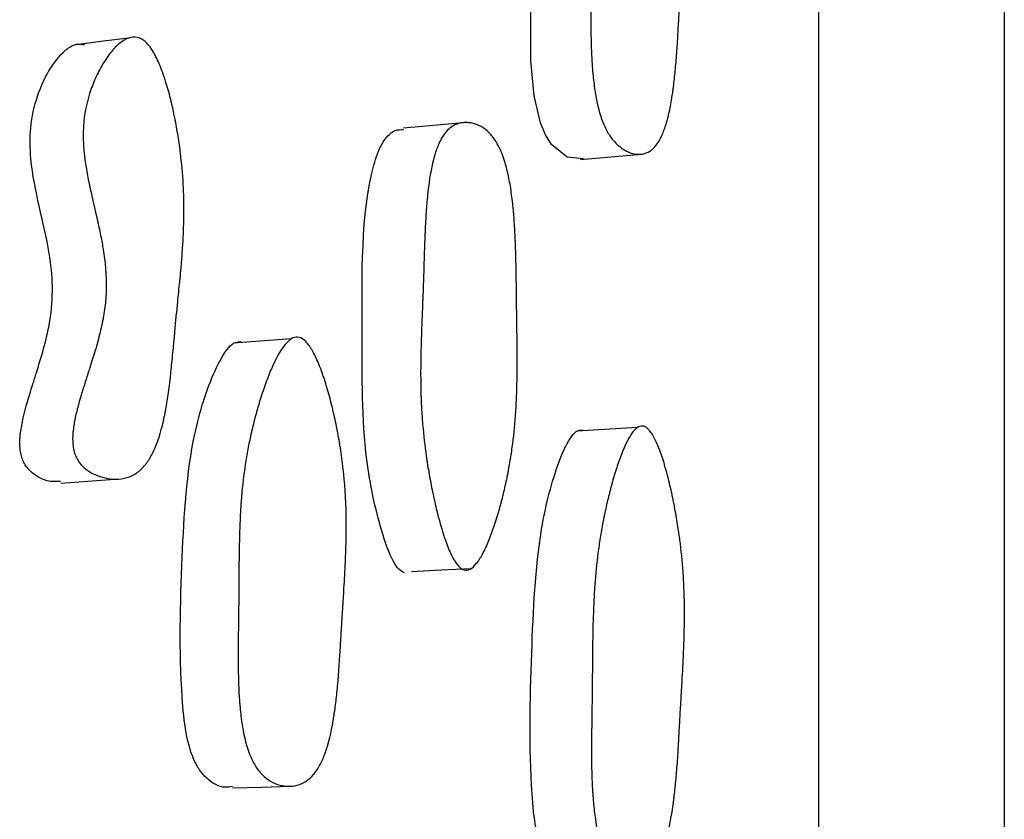
# Model space of a CAD drawing. Units: millimetres. Extents: x 10 to 1452, y 23 to 1042.
# Drawn here: x 1103 to 1108, y 593 to 596 of the extents above; entities that cross this region are included whole.
import ezdxf

# ---------------------------------------------------------------- set-up
doc = ezdxf.new("R2010")
doc.units = ezdxf.units.MM
doc.header["$LTSCALE"] = 5

msp = doc.modelspace()

# ---------------------------------------------------------------- linework, layer by layer
at = {"color": 7, "linetype": 'Continuous', "lineweight": 25}
for p, q in [((1105.2023, 595.7879), (1104.9443, 595.764)), ((1105.7089, 595.6288), (1105.9715, 595.6519)), ((1104.4606, 594.8549), (1104.2114, 594.8357)), ((1105.9545, 594.472), (1105.692, 594.4558))]:
    msp.add_line(p, q, dxfattribs=at)
at = {"color": 7, "linetype": 'Continuous', "lineweight": 25, "flags": 128}
for points in [[(1105.7216, 595.6313), (1105.6512, 595.6391), (1105.5837, 595.6933), (1105.5571, 595.735), (1105.5354, 595.7871), (1105.5087, 595.9031), (1105.4945, 596.0565), (1105.4959, 596.6535), (1105.5421, 597.1611), (1105.6171, 597.4126), (1105.6681, 597.4993), (1105.6922, 597.515), (1105.7153, 597.5124)], [(1103.7565, 596.1524), (1103.6393, 596.1377), (1103.522, 596.1231)], [(1103.4654, 594.2327), (1103.582, 594.2411), (1103.6986, 594.2495)], [(1104.9786, 593.851), (1105.1077, 593.8573), (1105.2369, 593.8636)], [(1104.207, 592.9166), (1104.3314, 592.9202), (1104.4559, 592.9239)]]:
    msp.add_lwpolyline(points, dxfattribs=at)
at = {"color": 7, "linetype": 'Continuous', "lineweight": 25}
for points, knots in [([(1107.5372, 613.5049), (1107.5372, 613.505), (1107.5372, 613.6432), (1107.5372, 613.168), (1107.5372, 611.9899), (1107.5372, 609.9533), (1107.5372, 607.225), (1107.5372, 603.9104), (1107.5372, 600.1157), (1107.5372, 596.0072), (1107.5372, 591.7316), (1107.5372, 587.4572), (1107.5372, 583.3522), (1107.5372, 579.5594), (1107.5372, 576.2446), (1107.5372, 573.5154), (1107.5372, 571.479), (1107.5372, 570.3015), (1107.5372, 569.8259), (1107.5372, 569.964), (1107.5372, 569.964)], [0, 0, 0, 0, 0.000042, 0.062525, 0.125034, 0.187522, 0.25002, 0.312531, 0.375041, 0.437556, 0.500075, 0.562518, 0.624987, 0.687479, 0.74998, 0.812473, 0.874965, 0.937474, 0.999987, 1, 1, 1, 1]), ([(1105.9779, 597.5465), (1105.9859, 597.5424), (1105.994, 597.5346), (1106.0063, 597.5176), (1106.0104, 597.511), (1106.0166, 597.4998), (1106.0187, 597.4958), (1106.0229, 597.4874), (1106.0252, 597.4825), (1106.0346, 597.4617), (1106.0421, 597.4425), (1106.0532, 597.4099), (1106.0569, 597.3984), (1106.0625, 597.3802), (1106.0643, 597.3739), (1106.068, 597.3612), (1106.07, 597.3539), (1106.0782, 597.3239), (1106.0845, 597.2986), (1106.0936, 597.2587), (1106.0966, 597.2451), (1106.101, 597.2242), (1106.1025, 597.2172), (1106.1053, 597.2029), (1106.1069, 597.195), (1106.1132, 597.162), (1106.1179, 597.1357), (1106.1242, 597.0965), (1106.1262, 597.0834), (1106.1291, 597.0639), (1106.13, 597.0574), (1106.1318, 597.0445), (1106.1328, 597.0373), (1106.1395, 596.9858), (1106.1442, 596.9397), (1106.1492, 596.8701), (1106.1506, 596.8469), (1106.1521, 596.8119), (1106.1525, 596.8002), (1106.153, 596.7826), (1106.1532, 596.7767), (1106.1534, 596.7679), (1106.1534, 596.765), (1106.1535, 596.7591), (1106.1536, 596.7555), (1106.1542, 596.7171), (1106.1539, 596.6772), (1106.1523, 596.6118), (1106.1516, 596.5891), (1106.1502, 596.5536), (1106.1497, 596.5415), (1106.1488, 596.523), (1106.1485, 596.5168), (1106.1481, 596.5074), (1106.1479, 596.5043), (1106.1477, 596.4995), (1106.1476, 596.4979), (1106.1474, 596.4948), (1106.1473, 596.4921), (1106.1464, 596.474), (1106.144, 596.4318), (1106.1396, 596.3567), (1106.1391, 596.3479), (1106.1383, 596.3342), (1106.1381, 596.3314), (1106.1377, 596.3254), (1106.1376, 596.3224), (1106.1367, 596.3073), (1106.136, 596.2951), (1106.1339, 596.2584), (1106.1325, 596.2337), (1106.1304, 596.1962), (1106.1297, 596.1837), (1106.1283, 596.1584), (1106.1274, 596.1428), (1106.1248, 596.1006), (1106.1229, 596.0739), (1106.1186, 596.0232), (1106.1163, 595.9993), (1106.1125, 595.9654), (1106.1112, 595.9545), (1106.1092, 595.9386), (1106.1085, 595.9334), (1106.1074, 595.9258), (1106.1071, 595.9232), (1106.1064, 595.9182), (1106.1061, 595.9164), (1106.0983, 595.8625), (1106.0892, 595.8192), (1106.073, 595.7656), (1106.0672, 595.7496), (1106.0579, 595.7285), (1106.0546, 595.7219), (1106.0497, 595.7127), (1106.048, 595.7097), (1106.0445, 595.7041), (1106.0431, 595.7017), (1106.0248, 595.675), (1106.0063, 595.6603), (1105.962, 595.6485), (1105.9389, 595.6509), (1105.8881, 595.6736), (1105.8655, 595.6917), (1105.8359, 595.7293), (1105.8271, 595.743), (1105.815, 595.7665), (1105.8112, 595.7748), (1105.8057, 595.7879), (1105.804, 595.7923), (1105.8005, 595.8015), (1105.7986, 595.807), (1105.7862, 595.8437), (1105.7773, 595.8826), (1105.7671, 595.9503), (1105.7642, 595.9745), (1105.7606, 596.013), (1105.7595, 596.0263), (1105.7581, 596.0467), (1105.7577, 596.0536), (1105.7571, 596.0642), (1105.7569, 596.0677), (1105.7566, 596.0748), (1105.7563, 596.0792), (1105.7552, 596.1044), (1105.7544, 596.1286), (1105.7536, 596.1677), (1105.7535, 596.1812), (1105.7533, 596.2022), (1105.7532, 596.2093), (1105.7532, 596.2201), (1105.7532, 596.2238), (1105.7532, 596.2293), (1105.7532, 596.2311), (1105.7532, 596.2348), (1105.7532, 596.2375), (1105.7532, 596.2547), (1105.7534, 596.2758), (1105.7538, 596.3151), (1105.7539, 596.3295), (1105.7542, 596.3529), (1105.7543, 596.361), (1105.7545, 596.3737), (1105.7546, 596.378), (1105.7547, 596.3845), (1105.7547, 596.3867), (1105.7548, 596.3912), (1105.7548, 596.3943), (1105.7552, 596.4189), (1105.7555, 596.4429), (1105.7558, 596.48), (1105.756, 596.4926), (1105.7561, 596.5117), (1105.7562, 596.5182), (1105.7563, 596.5279), (1105.7563, 596.5311), (1105.7563, 596.5377), (1105.7564, 596.54), (1105.7566, 596.5784), (1105.7569, 596.607), (1105.7572, 596.6416), (1105.7572, 596.6517), (1105.7574, 596.6648), (1105.7574, 596.6688), (1105.7575, 596.6744), (1105.7575, 596.6761), (1105.7575, 596.6786), (1105.7575, 596.6794), (1105.7576, 596.681), (1105.7576, 596.6809), (1105.7583, 596.7338), (1105.7595, 596.7809), (1105.7621, 596.8453), (1105.7631, 596.8657), (1105.7648, 596.8948), (1105.7654, 596.9043), (1105.7663, 596.918), (1105.7666, 596.9225), (1105.7671, 596.9292), (1105.7673, 596.9314), (1105.7676, 596.9358), (1105.7678, 596.9374), (1105.7716, 596.9845), (1105.7764, 597.0278), (1105.7854, 597.091), (1105.7887, 597.1118), (1105.7941, 597.1426), (1105.796, 597.1528), (1105.7989, 597.168), (1105.7999, 597.173), (1105.8019, 597.1831), (1105.8028, 597.1874), (1105.8088, 597.2156), (1105.8139, 597.2378), (1105.8221, 597.2707), (1105.825, 597.2816), (1105.8294, 597.2978), (1105.8308, 597.3031), (1105.8338, 597.3139), (1105.8352, 597.3186), (1105.8438, 597.3481), (1105.8508, 597.37), (1105.8614, 597.4004), (1105.8649, 597.4101), (1105.8703, 597.4241), (1105.8721, 597.4286), (1105.8748, 597.4353), (1105.8757, 597.4375), (1105.8775, 597.4418), (1105.8782, 597.4435), (1105.897, 597.4876), (1105.9141, 597.5166), (1105.9387, 597.5417), (1105.9468, 597.5469), (1105.9626, 597.5513), (1105.9699, 597.5507), (1105.9779, 597.5465)], [0, 0, 0, 0, 0.015625, 0.015625, 0.023438, 0.023438, 0.027344, 0.027344, 0.03125, 0.03125, 0.046875, 0.046875, 0.054688, 0.054688, 0.058594, 0.058594, 0.0625, 0.0625, 0.078125, 0.078125, 0.085938, 0.085938, 0.089844, 0.089844, 0.09375, 0.09375, 0.109375, 0.109375, 0.117188, 0.117188, 0.121094, 0.121094, 0.125, 0.125, 0.15625, 0.15625, 0.171875, 0.171875, 0.179688, 0.179688, 0.183594, 0.183594, 0.185547, 0.185547, 0.1875, 0.1875, 0.21875, 0.21875, 0.234375, 0.234375, 0.242188, 0.242188, 0.246094, 0.246094, 0.248047, 0.248047, 0.249023, 0.249023, 0.25, 0.25, 0.28125, 0.28125, 0.285156, 0.285156, 0.287109, 0.287109, 0.289062, 0.289062, 0.296875, 0.296875, 0.3125, 0.3125, 0.320312, 0.320312, 0.328125, 0.328125, 0.34375, 0.34375, 0.359375, 0.359375, 0.367188, 0.367188, 0.371094, 0.371094, 0.373047, 0.373047, 0.375, 0.375, 0.40625, 0.40625, 0.421875, 0.421875, 0.429688, 0.429688, 0.433594, 0.433594, 0.4375, 0.4375, 0.46875, 0.46875, 0.5, 0.5, 0.53125, 0.53125, 0.546875, 0.546875, 0.554688, 0.554688, 0.558594, 0.558594, 0.5625, 0.5625, 0.59375, 0.59375, 0.609375, 0.609375, 0.617188, 0.617188, 0.621094, 0.621094, 0.623047, 0.623047, 0.625, 0.625, 0.640625, 0.640625, 0.648438, 0.648438, 0.652344, 0.652344, 0.654297, 0.654297, 0.655273, 0.655273, 0.65625, 0.65625, 0.671875, 0.671875, 0.679688, 0.679688, 0.683594, 0.683594, 0.685547, 0.685547, 0.686523, 0.686523, 0.6875, 0.6875, 0.703125, 0.703125, 0.710938, 0.710938, 0.714844, 0.714844, 0.716797, 0.716797, 0.71875, 0.71875, 0.734375, 0.734375, 0.742188, 0.742188, 0.746094, 0.746094, 0.748047, 0.748047, 0.749023, 0.749023, 0.75, 0.75, 0.78125, 0.78125, 0.796875, 0.796875, 0.804688, 0.804688, 0.808594, 0.808594, 0.810547, 0.810547, 0.8125, 0.8125, 0.84375, 0.84375, 0.859375, 0.859375, 0.867188, 0.867188, 0.871094, 0.871094, 0.875, 0.875, 0.890625, 0.890625, 0.898438, 0.898438, 0.902344, 0.902344, 0.90625, 0.90625, 0.921875, 0.921875, 0.929688, 0.929688, 0.933594, 0.933594, 0.935547, 0.935547, 0.9375, 0.9375, 0.96875, 0.96875, 0.984375, 0.984375, 1, 1, 1, 1]), ([(1106.7372, 568.9911), (1106.7372, 568.9879), (1106.7372, 568.9529), (1106.7372, 569.1033), (1106.7372, 569.4626), (1106.7372, 570.0734), (1106.7372, 570.8915), (1106.7372, 571.9064), (1106.7372, 573.493), (1106.7372, 575.9025), (1106.7372, 579.3633), (1106.7372, 583.2766), (1106.7372, 586.8174), (1106.7372, 589.7518), (1106.7372, 592.0067), (1106.7372, 594.2962), (1106.7372, 595.8084), (1106.7372, 596.5717)], [0, 0, 0, 0, 0.005672, 0.062007, 0.119417, 0.176828, 0.233163, 0.288672, 0.343564, 0.452022, 0.559709, 0.667395, 0.775854, 0.830746, 0.886255, 0.94259, 1, 1, 1, 1]), ([(1103.8042, 596.1537), (1103.8257, 596.1458), (1103.8462, 596.1254), (1103.8755, 596.0761), (1103.885, 596.0565), (1103.8989, 596.0226), (1103.9034, 596.0105), (1103.9102, 595.9912), (1103.9124, 595.9846), (1103.9158, 595.9744), (1103.9169, 595.9709), (1103.9191, 595.9639), (1103.9204, 595.9597), (1103.9284, 595.9333), (1103.9352, 595.9084), (1103.9449, 595.8688), (1103.948, 595.8553), (1103.9525, 595.8344), (1103.954, 595.8274), (1103.9569, 595.8131), (1103.9585, 595.8051), (1103.9649, 595.7725), (1103.9694, 595.7465), (1103.9755, 595.7074), (1103.9774, 595.6944), (1103.98, 595.6749), (1103.9809, 595.6684), (1103.9825, 595.6554), (1103.9834, 595.648), (1103.9894, 595.597), (1103.9931, 595.5512), (1103.9963, 595.4817), (1103.997, 595.4584), (1103.9974, 595.4233), (1103.9974, 595.4115), (1103.9973, 595.3939), (1103.9973, 595.388), (1103.9972, 595.3791), (1103.9971, 595.3762), (1103.997, 595.3703), (1103.9969, 595.3665), (1103.9961, 595.3291), (1103.9943, 595.2896), (1103.9899, 595.224), (1103.9882, 595.2011), (1103.9852, 595.165), (1103.9842, 595.1528), (1103.9825, 595.1339), (1103.9819, 595.1276), (1103.981, 595.118), (1103.9807, 595.1148), (1103.9802, 595.1099), (1103.9801, 595.1083), (1103.9798, 595.1058), (1103.9798, 595.105), (1103.9796, 595.1034), (1103.9795, 595.1018), (1103.9793, 595.1006), (1103.9781, 595.0886), (1103.9747, 595.0543), (1103.9733, 595.0402), (1103.9707, 595.0149), (1103.9698, 595.0058), (1103.9684, 594.9911), (1103.9678, 594.986), (1103.9671, 594.9781), (1103.9668, 594.9755), (1103.9664, 594.9714), (1103.9662, 594.9701), (1103.966, 594.9673), (1103.9657, 594.9651), (1103.9622, 594.9299), (1103.9576, 594.8817), (1103.9487, 594.7852), (1103.9459, 594.7563), (1103.942, 594.7181), (1103.9407, 594.7061), (1103.9389, 594.6895), (1103.9383, 594.6842), (1103.9374, 594.6765), (1103.9371, 594.674), (1103.9366, 594.6703), (1103.9365, 594.6691), (1103.9362, 594.6667), (1103.9361, 594.6661), (1103.9325, 594.6363), (1103.9288, 594.6101), (1103.923, 594.5735), (1103.921, 594.5618), (1103.9179, 594.5449), (1103.9169, 594.5394), (1103.9153, 594.5313), (1103.9148, 594.5286), (1103.9137, 594.5233), (1103.9133, 594.5214), (1103.9018, 594.4663), (1103.8887, 594.4223), (1103.8657, 594.3676), (1103.8574, 594.3513), (1103.8442, 594.3297), (1103.8396, 594.323), (1103.8326, 594.3136), (1103.8302, 594.3106), (1103.8254, 594.3048), (1103.8233, 594.3025), (1103.8088, 594.2871), (1103.7963, 594.2771), (1103.7692, 594.2617), (1103.7552, 594.2564), (1103.7073, 594.2467), (1103.6744, 594.2487), (1103.6217, 594.2649), (1103.6059, 594.2718), (1103.5776, 594.289), (1103.5647, 594.2997), (1103.544, 594.3225), (1103.5358, 594.3355), (1103.5268, 594.3575), (1103.5243, 594.3653), (1103.5214, 594.3775), (1103.5205, 594.3817), (1103.5191, 594.3903), (1103.5185, 594.3953), (1103.5166, 594.4149), (1103.5167, 594.4325), (1103.5193, 594.4617), (1103.5206, 594.4718), (1103.5231, 594.4878), (1103.524, 594.4932), (1103.5255, 594.5016), (1103.5261, 594.5044), (1103.5272, 594.51), (1103.528, 594.5137), (1103.532, 594.5325), (1103.537, 594.5524), (1103.5465, 594.5866), (1103.55, 594.5987), (1103.5558, 594.6181), (1103.5578, 594.6247), (1103.5609, 594.6349), (1103.562, 594.6384), (1103.5636, 594.6436), (1103.5642, 594.6454), (1103.565, 594.6481), (1103.5653, 594.649), (1103.5659, 594.6507), (1103.5664, 594.6523), (1103.5674, 594.6557), (1103.5703, 594.6646), (1103.5772, 594.6863), (1103.5799, 594.6949), (1103.5864, 594.7149), (1103.5886, 594.7218), (1103.5955, 594.7436), (1103.5996, 594.7568), (1103.6052, 594.7749), (1103.607, 594.7806), (1103.6094, 594.7888), (1103.6102, 594.7914), (1103.6114, 594.7952), (1103.6118, 594.7965), (1103.6125, 594.799), (1103.6127, 594.7996), (1103.6218, 594.8305), (1103.6292, 594.8577), (1103.6385, 594.8959), (1103.6413, 594.9082), (1103.6451, 594.926), (1103.6463, 594.9318), (1103.6485, 594.9432), (1103.6494, 594.948), (1103.6548, 594.9791), (1103.6579, 595.0039), (1103.6607, 595.0412), (1103.6614, 595.0537), (1103.6619, 595.0724), (1103.662, 595.0786), (1103.662, 595.0911), (1103.6619, 595.098), (1103.6613, 595.1256), (1103.6599, 595.1486), (1103.6564, 595.1844), (1103.655, 595.1966), (1103.6525, 595.2153), (1103.6517, 595.2216), (1103.6502, 595.2311), (1103.6498, 595.2343), (1103.6488, 595.2407), (1103.6481, 595.2448), (1103.6447, 595.2656), (1103.6408, 595.2864), (1103.6338, 595.3213), (1103.6312, 595.3335), (1103.6271, 595.3526), (1103.6256, 595.3592), (1103.6234, 595.3692), (1103.6226, 595.3726), (1103.6214, 595.3777), (1103.6211, 595.3795), (1103.6203, 595.3829), (1103.62, 595.3839), (1103.6104, 595.4261), (1103.6033, 595.4573), (1103.5955, 595.4915), (1103.5934, 595.5007), (1103.591, 595.5115), (1103.5904, 595.5145), (1103.5895, 595.5183), (1103.5893, 595.5194), (1103.589, 595.5209), (1103.5889, 595.5214), (1103.5887, 595.522), (1103.5887, 595.5222), (1103.5886, 595.5226), (1103.5887, 595.5222), (1103.5832, 595.5486), (1103.5786, 595.5727), (1103.5732, 595.6065), (1103.5715, 595.6174), (1103.5694, 595.6332), (1103.5688, 595.6384), (1103.5679, 595.6459), (1103.5676, 595.6485), (1103.5671, 595.6534), (1103.5669, 595.6553), (1103.5642, 595.6825), (1103.5629, 595.7058), (1103.5626, 595.7398), (1103.5628, 595.7509), (1103.5637, 595.7727), (1103.5643, 595.7826), (1103.5698, 595.8396), (1103.5801, 595.8854), (1103.6039, 595.9532), (1103.6128, 595.9748), (1103.6326, 596.0159), (1103.6432, 596.0351), (1103.6673, 596.0728), (1103.6795, 596.0892), (1103.698, 596.1101), (1103.7042, 596.1164), (1103.7167, 596.1278), (1103.7224, 596.1325), (1103.7429, 596.147), (1103.7559, 596.1532), (1103.7809, 596.1587), (1103.7934, 596.1577), (1103.8042, 596.1537)], [0, 0, 0, 0, 0.03125, 0.03125, 0.046875, 0.046875, 0.054688, 0.054688, 0.058594, 0.058594, 0.060547, 0.060547, 0.0625, 0.0625, 0.078125, 0.078125, 0.085938, 0.085938, 0.089844, 0.089844, 0.09375, 0.09375, 0.109375, 0.109375, 0.117188, 0.117188, 0.121094, 0.121094, 0.125, 0.125, 0.15625, 0.15625, 0.171875, 0.171875, 0.179688, 0.179688, 0.183594, 0.183594, 0.185547, 0.185547, 0.1875, 0.1875, 0.21875, 0.21875, 0.234375, 0.234375, 0.242188, 0.242188, 0.246094, 0.246094, 0.248047, 0.248047, 0.249023, 0.249023, 0.249512, 0.249512, 0.25, 0.25, 0.265625, 0.265625, 0.273438, 0.273438, 0.277344, 0.277344, 0.279297, 0.279297, 0.280273, 0.280273, 0.280762, 0.280762, 0.28125, 0.28125, 0.3125, 0.3125, 0.328125, 0.328125, 0.335938, 0.335938, 0.339844, 0.339844, 0.341797, 0.341797, 0.342773, 0.342773, 0.34375, 0.34375, 0.359375, 0.359375, 0.367188, 0.367188, 0.371094, 0.371094, 0.373047, 0.373047, 0.375, 0.375, 0.40625, 0.40625, 0.421875, 0.421875, 0.429688, 0.429688, 0.433594, 0.433594, 0.4375, 0.4375, 0.453125, 0.453125, 0.46875, 0.46875, 0.5, 0.5, 0.515625, 0.515625, 0.53125, 0.53125, 0.546875, 0.546875, 0.554688, 0.554688, 0.558594, 0.558594, 0.5625, 0.5625, 0.578125, 0.578125, 0.585938, 0.585938, 0.589844, 0.589844, 0.591797, 0.591797, 0.59375, 0.59375, 0.609375, 0.609375, 0.617188, 0.617188, 0.621094, 0.621094, 0.623047, 0.623047, 0.624023, 0.624023, 0.624512, 0.624512, 0.625, 0.625, 0.632812, 0.632812, 0.636719, 0.636719, 0.640625, 0.640625, 0.648438, 0.648438, 0.652344, 0.652344, 0.654297, 0.654297, 0.655273, 0.655273, 0.65625, 0.65625, 0.671875, 0.671875, 0.679688, 0.679688, 0.683594, 0.683594, 0.6875, 0.6875, 0.703125, 0.703125, 0.710938, 0.710938, 0.714844, 0.714844, 0.71875, 0.71875, 0.734375, 0.734375, 0.742188, 0.742188, 0.746094, 0.746094, 0.748047, 0.748047, 0.75, 0.75, 0.765625, 0.765625, 0.773438, 0.773438, 0.777344, 0.777344, 0.779297, 0.779297, 0.780273, 0.780273, 0.78125, 0.78125, 0.796875, 0.796875, 0.804688, 0.804688, 0.808594, 0.808594, 0.810547, 0.810547, 0.811523, 0.811523, 0.812012, 0.812012, 0.8125, 0.8125, 0.828125, 0.828125, 0.835938, 0.835938, 0.839844, 0.839844, 0.841797, 0.841797, 0.84375, 0.84375, 0.859375, 0.859375, 0.867188, 0.867188, 0.875, 0.875, 0.90625, 0.90625, 0.921875, 0.921875, 0.9375, 0.9375, 0.953125, 0.953125, 0.960938, 0.960938, 0.96875, 0.96875, 0.984375, 0.984375, 1, 1, 1, 1]), ([(1103.4652, 594.2389), (1103.446, 594.2383), (1103.4113, 594.2373), (1103.3636, 594.2598), (1103.3311, 594.2849), (1103.3116, 594.3107), (1103.301, 594.3318), (1103.2936, 594.3555), (1103.2883, 594.3897), (1103.2896, 594.4384), (1103.304, 594.5243), (1103.3234, 594.5884), (1103.3379, 594.6356), (1103.3407, 594.6445), (1103.3486, 594.6698), (1103.3631, 594.716), (1103.3902, 594.8052), (1103.4219, 594.9251), (1103.4343, 595.0777), (1103.4084, 595.3158), (1103.336, 595.5358), (1103.3308, 595.7731), (1103.3631, 595.9096), (1103.4187, 596.027), (1103.4785, 596.1004), (1103.5308, 596.1307), (1103.5564, 596.1265), (1103.5682, 596.1246)], [0, 0, 0, 0, 0.038388, 0.0695648, 0.0958144, 0.1070857, 0.1177311, 0.1282707, 0.1392338, 0.1614036, 0.1894126, 0.2534152, 0.2534807, 0.2578262, 0.2662408, 0.2903812, 0.3250942, 0.3957323, 0.4597204, 0.5200486, 0.69603, 0.7532794, 0.8163617, 0.8847152, 0.9481207, 0.9762063, 1, 1, 1, 1]), ([(1104.9483, 593.845), (1104.9401, 593.8494), (1104.9222, 593.8591), (1104.8859, 593.9179), (1104.8331, 594.0725), (1104.7621, 594.4028), (1104.7705, 594.9412), (1104.7586, 595.4371), (1104.8432, 595.6889), (1104.8775, 595.7339), (1104.9091, 595.7587), (1104.933, 595.7581), (1104.9454, 595.7578)], [0, 0, 0, 0, 0.022033, 0.047903, 0.11802, 0.264349, 0.510507, 0.850813, 0.906691, 0.93628, 0.966992, 1, 1, 1, 1]), ([(1105.2063, 593.8575), (1105.1903, 593.8621), (1105.1741, 593.8795), (1105.1496, 593.9248), (1105.1414, 593.9432), (1105.1291, 593.9756), (1105.1249, 593.9872), (1105.1187, 594.0058), (1105.1167, 594.0122), (1105.1135, 594.0221), (1105.1125, 594.0255), (1105.1104, 594.0323), (1105.1092, 594.0364), (1105.1016, 594.0621), (1105.095, 594.0864), (1105.0855, 594.125), (1105.0823, 594.1383), (1105.0777, 594.1587), (1105.0762, 594.1656), (1105.0731, 594.1796), (1105.0715, 594.1874), (1105.0648, 594.2197), (1105.0598, 594.2455), (1105.053, 594.2841), (1105.0508, 594.2969), (1105.0478, 594.3162), (1105.0468, 594.3226), (1105.0448, 594.3354), (1105.0438, 594.3425), (1105.0365, 594.3934), (1105.0313, 594.4393), (1105.0254, 594.5091), (1105.0238, 594.5325), (1105.0219, 594.5678), (1105.0213, 594.5796), (1105.0206, 594.5974), (1105.0204, 594.6033), (1105.0201, 594.6123), (1105.02, 594.6152), (1105.0198, 594.6212), (1105.0197, 594.6249), (1105.0187, 594.6626), (1105.0185, 594.7026), (1105.0193, 594.7695), (1105.0197, 594.7929), (1105.0206, 594.8298), (1105.021, 594.8424), (1105.0216, 594.8616), (1105.0218, 594.8681), (1105.0222, 594.8813), (1105.0225, 594.8886), (1105.0236, 594.9189), (1105.0245, 594.9427), (1105.0258, 594.9778), (1105.0263, 594.9894), (1105.027, 595.0066), (1105.0272, 595.0123), (1105.0275, 595.0208), (1105.0277, 595.0236), (1105.0279, 595.0293), (1105.0281, 595.0332), (1105.0287, 595.0485), (1105.0294, 595.0678), (1105.0306, 595.1053), (1105.0311, 595.1192), (1105.0318, 595.1422), (1105.032, 595.1503), (1105.0326, 595.167), (1105.0328, 595.1766), (1105.0341, 595.2183), (1105.0351, 595.2479), (1105.0365, 595.2868), (1105.037, 595.2988), (1105.0377, 595.3155), (1105.0379, 595.3208), (1105.0383, 595.3284), (1105.0384, 595.3309), (1105.0386, 595.3346), (1105.0386, 595.3358), (1105.0387, 595.3381), (1105.0388, 595.3387), (1105.0403, 595.3691), (1105.0419, 595.3958), (1105.0448, 595.4331), (1105.0458, 595.4451), (1105.0474, 595.4624), (1105.0479, 595.468), (1105.0487, 595.4763), (1105.049, 595.479), (1105.0496, 595.4844), (1105.0498, 595.4864), (1105.056, 595.5427), (1105.0639, 595.5885), (1105.0786, 595.6462), (1105.084, 595.6636), (1105.0929, 595.687), (1105.096, 595.6944), (1105.1008, 595.7047), (1105.1024, 595.708), (1105.1057, 595.7145), (1105.1072, 595.7171), (1105.125, 595.7481), (1105.1438, 595.767), (1105.178, 595.7833), (1105.1899, 595.7866), (1105.2083, 595.7885), (1105.2146, 595.7886), (1105.2273, 595.7878), (1105.2335, 595.787), (1105.2679, 595.7794), (1105.2922, 595.7658), (1105.3238, 595.7345), (1105.3335, 595.7222), (1105.347, 595.7011), (1105.3512, 595.6936), (1105.3573, 595.6817), (1105.3593, 595.6777), (1105.3632, 595.6693), (1105.3653, 595.6645), (1105.3798, 595.6297), (1105.3906, 595.5921), (1105.404, 595.5258), (1105.4079, 595.5021), (1105.413, 595.4641), (1105.4146, 595.451), (1105.4168, 595.4307), (1105.4175, 595.4239), (1105.4186, 595.4134), (1105.4189, 595.4099), (1105.4195, 595.4029), (1105.4199, 595.3986), (1105.4221, 595.3729), (1105.4238, 595.3483), (1105.4259, 595.3089), (1105.4266, 595.2953), (1105.4275, 595.2743), (1105.4278, 595.2672), (1105.4282, 595.2563), (1105.4283, 595.2527), (1105.4285, 595.2472), (1105.4285, 595.2454), (1105.4286, 595.2417), (1105.4287, 595.2392), (1105.4294, 595.2186), (1105.4299, 595.1956), (1105.4307, 595.1557), (1105.4309, 595.1414), (1105.4313, 595.1188), (1105.4314, 595.111), (1105.4316, 595.099), (1105.4316, 595.0949), (1105.4317, 595.0887), (1105.4317, 595.0867), (1105.4318, 595.0825), (1105.4318, 595.0796), (1105.4323, 595.0365), (1105.433, 594.9869), (1105.4343, 594.8974), (1105.4346, 594.8707), (1105.435, 594.8356), (1105.4351, 594.8246), (1105.4352, 594.8094), (1105.4352, 594.8046), (1105.4353, 594.7976), (1105.4353, 594.7953), (1105.4353, 594.7908), (1105.4353, 594.7897), (1105.4355, 594.7351), (1105.435, 594.6874), (1105.4332, 594.6214), (1105.4324, 594.6002), (1105.4309, 594.57), (1105.4304, 594.5601), (1105.4295, 594.5456), (1105.4292, 594.5409), (1105.4288, 594.5338), (1105.4286, 594.5315), (1105.4283, 594.5268), (1105.4282, 594.5251), (1105.4247, 594.4761), (1105.42, 594.431), (1105.411, 594.3647), (1105.4076, 594.3428), (1105.4021, 594.3103), (1105.4002, 594.2995), (1105.3971, 594.2834), (1105.3961, 594.2781), (1105.394, 594.2674), (1105.3931, 594.2628), (1105.3869, 594.2327), (1105.3815, 594.2089), (1105.3729, 594.1736), (1105.3699, 594.1619), (1105.3653, 594.1444), (1105.3637, 594.1386), (1105.3605, 594.1271), (1105.3591, 594.1219), (1105.35, 594.0901), (1105.3426, 594.0663), (1105.3313, 594.0329), (1105.3275, 594.0222), (1105.3217, 594.0067), (1105.3198, 594.0016), (1105.3159, 593.9917), (1105.3142, 593.9874), (1105.3032, 593.9608), (1105.2945, 593.9421), (1105.2816, 593.9181), (1105.2773, 593.9107), (1105.2709, 593.9007), (1105.2687, 593.8975), (1105.2644, 593.8915), (1105.2626, 593.889), (1105.2507, 593.8741), (1105.2415, 593.8658), (1105.2235, 593.8562), (1105.2144, 593.8552), (1105.2063, 593.8575)], [0, 0, 0, 0, 0.03125, 0.03125, 0.046875, 0.046875, 0.054688, 0.054688, 0.058594, 0.058594, 0.060547, 0.060547, 0.0625, 0.0625, 0.078125, 0.078125, 0.085938, 0.085938, 0.089844, 0.089844, 0.09375, 0.09375, 0.109375, 0.109375, 0.117188, 0.117188, 0.121094, 0.121094, 0.125, 0.125, 0.15625, 0.15625, 0.171875, 0.171875, 0.179688, 0.179688, 0.183594, 0.183594, 0.185547, 0.185547, 0.1875, 0.1875, 0.21875, 0.21875, 0.234375, 0.234375, 0.242188, 0.242188, 0.246094, 0.246094, 0.25, 0.25, 0.265625, 0.265625, 0.273438, 0.273438, 0.277344, 0.277344, 0.279297, 0.279297, 0.28125, 0.28125, 0.296875, 0.296875, 0.304688, 0.304688, 0.308594, 0.308594, 0.3125, 0.3125, 0.328125, 0.328125, 0.335938, 0.335938, 0.339844, 0.339844, 0.341797, 0.341797, 0.342773, 0.342773, 0.34375, 0.34375, 0.359375, 0.359375, 0.367188, 0.367188, 0.371094, 0.371094, 0.373047, 0.373047, 0.375, 0.375, 0.40625, 0.40625, 0.421875, 0.421875, 0.429688, 0.429688, 0.433594, 0.433594, 0.4375, 0.4375, 0.46875, 0.46875, 0.484375, 0.484375, 0.492188, 0.492188, 0.5, 0.5, 0.53125, 0.53125, 0.546875, 0.546875, 0.554688, 0.554688, 0.558594, 0.558594, 0.5625, 0.5625, 0.59375, 0.59375, 0.609375, 0.609375, 0.617188, 0.617188, 0.621094, 0.621094, 0.623047, 0.623047, 0.625, 0.625, 0.640625, 0.640625, 0.648438, 0.648438, 0.652344, 0.652344, 0.654297, 0.654297, 0.655273, 0.655273, 0.65625, 0.65625, 0.671875, 0.671875, 0.679688, 0.679688, 0.683594, 0.683594, 0.685547, 0.685547, 0.686523, 0.686523, 0.6875, 0.6875, 0.71875, 0.71875, 0.734375, 0.734375, 0.742188, 0.742188, 0.746094, 0.746094, 0.748047, 0.748047, 0.75, 0.75, 0.78125, 0.78125, 0.796875, 0.796875, 0.804688, 0.804688, 0.808594, 0.808594, 0.810547, 0.810547, 0.8125, 0.8125, 0.84375, 0.84375, 0.859375, 0.859375, 0.867188, 0.867188, 0.871094, 0.871094, 0.875, 0.875, 0.890625, 0.890625, 0.898438, 0.898438, 0.902344, 0.902344, 0.90625, 0.90625, 0.921875, 0.921875, 0.929688, 0.929688, 0.933594, 0.933594, 0.9375, 0.9375, 0.953125, 0.953125, 0.960938, 0.960938, 0.964844, 0.964844, 0.96875, 0.96875, 0.984375, 0.984375, 1, 1, 1, 1]), ([(1104.4948, 594.8614), (1104.5041, 594.859), (1104.5135, 594.853), (1104.5277, 594.8384), (1104.5325, 594.8326), (1104.5398, 594.8226), (1104.5422, 594.819), (1104.547, 594.8114), (1104.5497, 594.8069), (1104.5606, 594.7879), (1104.5692, 594.77), (1104.5821, 594.7393), (1104.5863, 594.7284), (1104.5927, 594.7111), (1104.5948, 594.7051), (1104.5991, 594.6929), (1104.6014, 594.6859), (1104.6108, 594.6572), (1104.6181, 594.6329), (1104.6286, 594.5943), (1104.632, 594.581), (1104.637, 594.5607), (1104.6387, 594.5538), (1104.642, 594.5399), (1104.6437, 594.5322), (1104.651, 594.5), (1104.6564, 594.4742), (1104.6637, 594.4356), (1104.666, 594.4228), (1104.6692, 594.4035), (1104.6703, 594.3971), (1104.6724, 594.3843), (1104.6735, 594.3771), (1104.6812, 594.3261), (1104.6866, 594.2802), (1104.6924, 594.2103), (1104.6939, 594.1869), (1104.6957, 594.1515), (1104.6962, 594.1396), (1104.6968, 594.1218), (1104.697, 594.1159), (1104.6972, 594.1069), (1104.6973, 594.1039), (1104.6974, 594.098), (1104.6975, 594.0943), (1104.6982, 594.0553), (1104.698, 594.0145), (1104.6962, 593.9474), (1104.6954, 593.9241), (1104.6939, 593.8875), (1104.6933, 593.8751), (1104.6924, 593.8561), (1104.6921, 593.8497), (1104.6915, 593.84), (1104.6914, 593.8367), (1104.6911, 593.8318), (1104.691, 593.8302), (1104.6908, 593.8269), (1104.6907, 593.8241), (1104.6897, 593.8066), (1104.687, 593.7632), (1104.6821, 593.6847), (1104.6815, 593.6756), (1104.6806, 593.6612), (1104.6805, 593.6583), (1104.6801, 593.6521), (1104.6799, 593.649), (1104.6789, 593.6335), (1104.6781, 593.621), (1104.6758, 593.5832), (1104.6743, 593.5577), (1104.672, 593.5191), (1104.6712, 593.5061), (1104.6697, 593.48), (1104.6687, 593.4639), (1104.6658, 593.4204), (1104.6636, 593.3928), (1104.6589, 593.3403), (1104.6563, 593.3155), (1104.6521, 593.2803), (1104.6506, 593.2689), (1104.6484, 593.2523), (1104.6476, 593.2469), (1104.6464, 593.2389), (1104.646, 593.2362), (1104.6452, 593.2309), (1104.645, 593.2291), (1104.6361, 593.1724), (1104.6258, 593.1264), (1104.6075, 593.0683), (1104.6009, 593.0508), (1104.5902, 593.0272), (1104.5865, 593.0197), (1104.5808, 593.0093), (1104.5789, 593.0059), (1104.575, 592.9994), (1104.5733, 592.9967), (1104.5524, 592.9653), (1104.5311, 592.9462), (1104.4798, 592.9239), (1104.4525, 592.921), (1104.4084, 592.9293), (1104.3944, 592.934), (1104.3678, 592.9472), (1104.3549, 592.956), (1104.3318, 592.9763), (1104.3212, 592.9884), (1104.3067, 593.0095), (1104.3021, 593.017), (1104.2956, 593.029), (1104.2934, 593.0332), (1104.2893, 593.0417), (1104.287, 593.0467), (1104.2721, 593.0813), (1104.2613, 593.1187), (1104.2488, 593.1851), (1104.2453, 593.209), (1104.2408, 593.2473), (1104.2395, 593.2605), (1104.2378, 593.281), (1104.2372, 593.2879), (1104.2365, 593.2984), (1104.2362, 593.302), (1104.2358, 593.3091), (1104.2355, 593.3135), (1104.234, 593.3389), (1104.233, 593.3633), (1104.2319, 593.403), (1104.2317, 593.4166), (1104.2314, 593.4379), (1104.2313, 593.4451), (1104.2312, 593.4561), (1104.2312, 593.4598), (1104.2312, 593.4654), (1104.2312, 593.4673), (1104.2312, 593.471), (1104.2311, 593.4737), (1104.2311, 593.4916), (1104.2312, 593.5133), (1104.2316, 593.5534), (1104.2317, 593.568), (1104.232, 593.5918), (1104.2321, 593.6), (1104.2323, 593.6128), (1104.2324, 593.6172), (1104.2324, 593.6238), (1104.2325, 593.6261), (1104.2325, 593.6306), (1104.2326, 593.6337), (1104.2329, 593.6586), (1104.2332, 593.683), (1104.2336, 593.7209), (1104.2337, 593.7337), (1104.2339, 593.7534), (1104.2339, 593.76), (1104.234, 593.7699), (1104.234, 593.7733), (1104.2341, 593.78), (1104.2341, 593.7825), (1104.2343, 593.8207), (1104.2345, 593.8494), (1104.2348, 593.8847), (1104.2349, 593.8952), (1104.235, 593.9089), (1104.2351, 593.9132), (1104.2352, 593.9191), (1104.2352, 593.921), (1104.2352, 593.9237), (1104.2352, 593.9246), (1104.2353, 593.9263), (1104.2353, 593.9263), (1104.236, 593.9802), (1104.2374, 594.0285), (1104.2404, 594.0948), (1104.2416, 594.1159), (1104.2436, 594.1461), (1104.2443, 594.1558), (1104.2454, 594.1701), (1104.2458, 594.1748), (1104.2464, 594.1818), (1104.2466, 594.1841), (1104.247, 594.1887), (1104.2472, 594.1903), (1104.2517, 594.2392), (1104.2574, 594.2845), (1104.2681, 594.3511), (1104.272, 594.3732), (1104.2785, 594.4059), (1104.2807, 594.4168), (1104.2842, 594.433), (1104.2854, 594.4384), (1104.2878, 594.4491), (1104.2889, 594.4538), (1104.296, 594.4839), (1104.302, 594.5078), (1104.3118, 594.5433), (1104.3152, 594.5551), (1104.3204, 594.5727), (1104.3221, 594.5785), (1104.3257, 594.5902), (1104.3273, 594.5953), (1104.3375, 594.6275), (1104.3457, 594.6515), (1104.3582, 594.685), (1104.3624, 594.6958), (1104.3687, 594.7113), (1104.3708, 594.7163), (1104.374, 594.7238), (1104.3751, 594.7262), (1104.3772, 594.7311), (1104.378, 594.733), (1104.4002, 594.7824), (1104.4203, 594.816), (1104.4491, 594.8473), (1104.4585, 594.8546), (1104.477, 594.8627), (1104.4855, 594.8638), (1104.4948, 594.8614)], [0, 0, 0, 0, 0.015625, 0.015625, 0.023438, 0.023438, 0.027344, 0.027344, 0.03125, 0.03125, 0.046875, 0.046875, 0.054688, 0.054688, 0.058594, 0.058594, 0.0625, 0.0625, 0.078125, 0.078125, 0.085938, 0.085938, 0.089844, 0.089844, 0.09375, 0.09375, 0.109375, 0.109375, 0.117188, 0.117188, 0.121094, 0.121094, 0.125, 0.125, 0.15625, 0.15625, 0.171875, 0.171875, 0.179688, 0.179688, 0.183594, 0.183594, 0.185547, 0.185547, 0.1875, 0.1875, 0.21875, 0.21875, 0.234375, 0.234375, 0.242188, 0.242188, 0.246094, 0.246094, 0.248047, 0.248047, 0.249023, 0.249023, 0.25, 0.25, 0.28125, 0.28125, 0.285156, 0.285156, 0.287109, 0.287109, 0.289062, 0.289062, 0.296875, 0.296875, 0.3125, 0.3125, 0.320312, 0.320312, 0.328125, 0.328125, 0.34375, 0.34375, 0.359375, 0.359375, 0.367188, 0.367188, 0.371094, 0.371094, 0.373047, 0.373047, 0.375, 0.375, 0.40625, 0.40625, 0.421875, 0.421875, 0.429688, 0.429688, 0.433594, 0.433594, 0.4375, 0.4375, 0.46875, 0.46875, 0.5, 0.5, 0.515625, 0.515625, 0.53125, 0.53125, 0.546875, 0.546875, 0.554688, 0.554688, 0.558594, 0.558594, 0.5625, 0.5625, 0.59375, 0.59375, 0.609375, 0.609375, 0.617188, 0.617188, 0.621094, 0.621094, 0.623047, 0.623047, 0.625, 0.625, 0.640625, 0.640625, 0.648438, 0.648438, 0.652344, 0.652344, 0.654297, 0.654297, 0.655273, 0.655273, 0.65625, 0.65625, 0.671875, 0.671875, 0.679688, 0.679688, 0.683594, 0.683594, 0.685547, 0.685547, 0.686523, 0.686523, 0.6875, 0.6875, 0.703125, 0.703125, 0.710938, 0.710938, 0.714844, 0.714844, 0.716797, 0.716797, 0.71875, 0.71875, 0.734375, 0.734375, 0.742188, 0.742188, 0.746094, 0.746094, 0.748047, 0.748047, 0.749023, 0.749023, 0.75, 0.75, 0.78125, 0.78125, 0.796875, 0.796875, 0.804688, 0.804688, 0.808594, 0.808594, 0.810547, 0.810547, 0.8125, 0.8125, 0.84375, 0.84375, 0.859375, 0.859375, 0.867188, 0.867188, 0.871094, 0.871094, 0.875, 0.875, 0.890625, 0.890625, 0.898438, 0.898438, 0.902344, 0.902344, 0.90625, 0.90625, 0.921875, 0.921875, 0.929688, 0.929688, 0.933594, 0.933594, 0.935547, 0.935547, 0.9375, 0.9375, 0.96875, 0.96875, 0.984375, 0.984375, 1, 1, 1, 1]), ([(1104.2065, 592.9226), (1104.1959, 592.9207), (1104.1588, 592.9141), (1104.1084, 592.9427), (1104.0639, 592.9923), (1104.0302, 593.0557), (1104.0018, 593.1629), (1103.9751, 593.4579), (1103.9855, 593.8928), (1104.0156, 594.387), (1104.1086, 594.6786), (1104.1742, 594.8049), (1104.2164, 594.8429), (1104.236, 594.8424), (1104.245, 594.8422)], [0, 0, 0, 0, 0.024551, 0.085629, 0.113186, 0.140658, 0.192957, 0.258603, 0.517995, 0.750439, 0.890068, 0.955278, 0.979348, 1, 1, 1, 1]), ([(1105.6884, 592.5443), (1105.6767, 592.5419), (1105.6419, 592.5347), (1105.5962, 592.5644), (1105.5583, 592.6145), (1105.5299, 592.6781), (1105.5064, 592.7853), (1105.4851, 593.08), (1105.4957, 593.5141), (1105.5216, 594.0075), (1105.6014, 594.2982), (1105.6581, 594.4241), (1105.6947, 594.4618), (1105.7117, 594.4613), (1105.7196, 594.461)], [0, 0, 0, 0, 0.030915, 0.09167, 0.11907, 0.146321, 0.198237, 0.263482, 0.521166, 0.752054, 0.890798, 0.955622, 0.979517, 1, 1, 1, 1]), ([(1105.9822, 594.4773), (1105.9902, 594.4749), (1105.9983, 594.4688), (1106.0105, 594.4541), (1106.0147, 594.4484), (1106.0209, 594.4383), (1106.023, 594.4347), (1106.0271, 594.4271), (1106.0294, 594.4226), (1106.0388, 594.4035), (1106.0463, 594.3856), (1106.0574, 594.3548), (1106.0611, 594.3439), (1106.0666, 594.3265), (1106.0684, 594.3206), (1106.0721, 594.3084), (1106.0741, 594.3014), (1106.0822, 594.2726), (1106.0885, 594.2483), (1106.0976, 594.2096), (1106.1005, 594.1964), (1106.1049, 594.176), (1106.1063, 594.1692), (1106.1092, 594.1553), (1106.1107, 594.1475), (1106.117, 594.1153), (1106.1217, 594.0895), (1106.128, 594.0509), (1106.1299, 594.0381), (1106.1328, 594.0188), (1106.1337, 594.0124), (1106.1355, 593.9996), (1106.1364, 593.9924), (1106.1431, 593.9414), (1106.1477, 593.8955), (1106.1527, 593.8257), (1106.154, 593.8023), (1106.1555, 593.767), (1106.1559, 593.7552), (1106.1564, 593.7374), (1106.1566, 593.7315), (1106.1567, 593.7226), (1106.1568, 593.7196), (1106.1569, 593.7136), (1106.157, 593.71), (1106.1575, 593.6709), (1106.1572, 593.6303), (1106.1555, 593.5633), (1106.1548, 593.54), (1106.1534, 593.5036), (1106.1528, 593.4912), (1106.152, 593.4722), (1106.1517, 593.4658), (1106.1512, 593.4562), (1106.151, 593.4529), (1106.1508, 593.448), (1106.1507, 593.4464), (1106.1505, 593.4431), (1106.1504, 593.4405), (1106.1494, 593.4212), (1106.1469, 593.3777), (1106.1425, 593.3008), (1106.142, 593.2918), (1106.1409, 593.2732), (1106.1406, 593.2687), (1106.1396, 593.25), (1106.1388, 593.2375), (1106.1367, 593.1997), (1106.1353, 593.1743), (1106.1331, 593.1358), (1106.1324, 593.1229), (1106.131, 593.097), (1106.1301, 593.0809), (1106.1274, 593.0374), (1106.1254, 593.0098), (1106.1211, 592.9574), (1106.1187, 592.9326), (1106.1149, 592.8974), (1106.1136, 592.886), (1106.1116, 592.8694), (1106.1109, 592.864), (1106.1098, 592.856), (1106.1095, 592.8533), (1106.1088, 592.848), (1106.1085, 592.8462), (1106.1006, 592.7896), (1106.0914, 592.7437), (1106.0752, 592.6857), (1106.0694, 592.6682), (1106.06, 592.6446), (1106.0568, 592.6372), (1106.0518, 592.6268), (1106.0501, 592.6234), (1106.0466, 592.6169), (1106.0451, 592.6142), (1106.0269, 592.583), (1106.0083, 592.564), (1105.964, 592.5421), (1105.9409, 592.5394), (1105.8901, 592.5511), (1105.8675, 592.5644), (1105.8379, 592.596), (1105.8291, 592.608), (1105.8171, 592.629), (1105.8133, 592.6366), (1105.8078, 592.6486), (1105.8061, 592.6528), (1105.8026, 592.6613), (1105.8007, 592.6664), (1105.7884, 592.7009), (1105.7795, 592.7383), (1105.7693, 592.8047), (1105.7665, 592.8285), (1105.763, 592.8668), (1105.7619, 592.88), (1105.7606, 592.9004), (1105.7601, 592.9073), (1105.7596, 592.9179), (1105.7594, 592.9214), (1105.759, 592.9285), (1105.7588, 592.9329), (1105.7577, 592.9582), (1105.7569, 592.9826), (1105.7562, 593.0221), (1105.7561, 593.0358), (1105.7559, 593.057), (1105.7559, 593.0642), (1105.7559, 593.0752), (1105.7559, 593.0789), (1105.7559, 593.0845), (1105.7559, 593.0863), (1105.7559, 593.0901), (1105.7559, 593.0928), (1105.7559, 593.1102), (1105.7561, 593.1318), (1105.7566, 593.1718), (1105.7567, 593.1864), (1105.7571, 593.2102), (1105.7572, 593.2185), (1105.7574, 593.2314), (1105.7575, 593.2358), (1105.7576, 593.2425), (1105.7576, 593.2447), (1105.7577, 593.2492), (1105.7577, 593.2524), (1105.7581, 593.2776), (1105.7584, 593.3021), (1105.7589, 593.34), (1105.759, 593.3527), (1105.7592, 593.3722), (1105.7593, 593.3787), (1105.7594, 593.3886), (1105.7594, 593.3919), (1105.7595, 593.3985), (1105.7595, 593.4008), (1105.7598, 593.4403), (1105.7601, 593.4696), (1105.7604, 593.5049), (1105.7605, 593.5151), (1105.7607, 593.5284), (1105.7607, 593.5324), (1105.7608, 593.538), (1105.7608, 593.5397), (1105.7608, 593.5422), (1105.7608, 593.543), (1105.7609, 593.5446), (1105.7609, 593.5445), (1105.7616, 593.5985), (1105.7629, 593.6468), (1105.7655, 593.713), (1105.7666, 593.734), (1105.7683, 593.764), (1105.7689, 593.7737), (1105.7699, 593.7879), (1105.7702, 593.7926), (1105.7707, 593.7995), (1105.7709, 593.8018), (1105.7712, 593.8064), (1105.7713, 593.808), (1105.7752, 593.8569), (1105.78, 593.9021), (1105.7891, 593.9686), (1105.7924, 593.9905), (1105.7979, 594.0231), (1105.7998, 594.0339), (1105.8027, 594.0501), (1105.8037, 594.0554), (1105.8058, 594.0661), (1105.8067, 594.0708), (1105.8127, 594.1009), (1105.8178, 594.1247), (1105.8261, 594.1601), (1105.8289, 594.1718), (1105.8333, 594.1893), (1105.8348, 594.1952), (1105.8378, 594.2068), (1105.8392, 594.2119), (1105.8478, 594.244), (1105.8548, 594.268), (1105.8655, 594.3014), (1105.869, 594.3121), (1105.8744, 594.3276), (1105.8762, 594.3326), (1105.8789, 594.3401), (1105.8798, 594.3425), (1105.8816, 594.3474), (1105.8823, 594.3492), (1105.9012, 594.3986), (1105.9183, 594.4321), (1105.943, 594.4633), (1105.9511, 594.4705), (1105.9669, 594.4786), (1105.9742, 594.4797), (1105.9822, 594.4773)], [0, 0, 0, 0, 0.015625, 0.015625, 0.023438, 0.023438, 0.027344, 0.027344, 0.03125, 0.03125, 0.046875, 0.046875, 0.054688, 0.054688, 0.058594, 0.058594, 0.0625, 0.0625, 0.078125, 0.078125, 0.085938, 0.085938, 0.089844, 0.089844, 0.09375, 0.09375, 0.109375, 0.109375, 0.117188, 0.117188, 0.121094, 0.121094, 0.125, 0.125, 0.15625, 0.15625, 0.171875, 0.171875, 0.179688, 0.179688, 0.183594, 0.183594, 0.185547, 0.185547, 0.1875, 0.1875, 0.21875, 0.21875, 0.234375, 0.234375, 0.242188, 0.242188, 0.246094, 0.246094, 0.248047, 0.248047, 0.249023, 0.249023, 0.25, 0.25, 0.28125, 0.28125, 0.285156, 0.285156, 0.289062, 0.289062, 0.296875, 0.296875, 0.3125, 0.3125, 0.320312, 0.320312, 0.328125, 0.328125, 0.34375, 0.34375, 0.359375, 0.359375, 0.367188, 0.367188, 0.371094, 0.371094, 0.373047, 0.373047, 0.375, 0.375, 0.40625, 0.40625, 0.421875, 0.421875, 0.429688, 0.429688, 0.433594, 0.433594, 0.4375, 0.4375, 0.46875, 0.46875, 0.5, 0.5, 0.53125, 0.53125, 0.546875, 0.546875, 0.554688, 0.554688, 0.558594, 0.558594, 0.5625, 0.5625, 0.59375, 0.59375, 0.609375, 0.609375, 0.617188, 0.617188, 0.621094, 0.621094, 0.623047, 0.623047, 0.625, 0.625, 0.640625, 0.640625, 0.648438, 0.648438, 0.652344, 0.652344, 0.654297, 0.654297, 0.655273, 0.655273, 0.65625, 0.65625, 0.671875, 0.671875, 0.679688, 0.679688, 0.683594, 0.683594, 0.685547, 0.685547, 0.686523, 0.686523, 0.6875, 0.6875, 0.703125, 0.703125, 0.710938, 0.710938, 0.714844, 0.714844, 0.716797, 0.716797, 0.71875, 0.71875, 0.734375, 0.734375, 0.742188, 0.742188, 0.746094, 0.746094, 0.748047, 0.748047, 0.749023, 0.749023, 0.75, 0.75, 0.78125, 0.78125, 0.796875, 0.796875, 0.804688, 0.804688, 0.808594, 0.808594, 0.810547, 0.810547, 0.8125, 0.8125, 0.84375, 0.84375, 0.859375, 0.859375, 0.867188, 0.867188, 0.871094, 0.871094, 0.875, 0.875, 0.890625, 0.890625, 0.898438, 0.898438, 0.902344, 0.902344, 0.90625, 0.90625, 0.921875, 0.921875, 0.929688, 0.929688, 0.933594, 0.933594, 0.935547, 0.935547, 0.9375, 0.9375, 0.96875, 0.96875, 0.984375, 0.984375, 1, 1, 1, 1])]:
    msp.add_open_spline(points, degree=3, knots=knots, dxfattribs=at)

doc.saveas('drawing.dxf')
